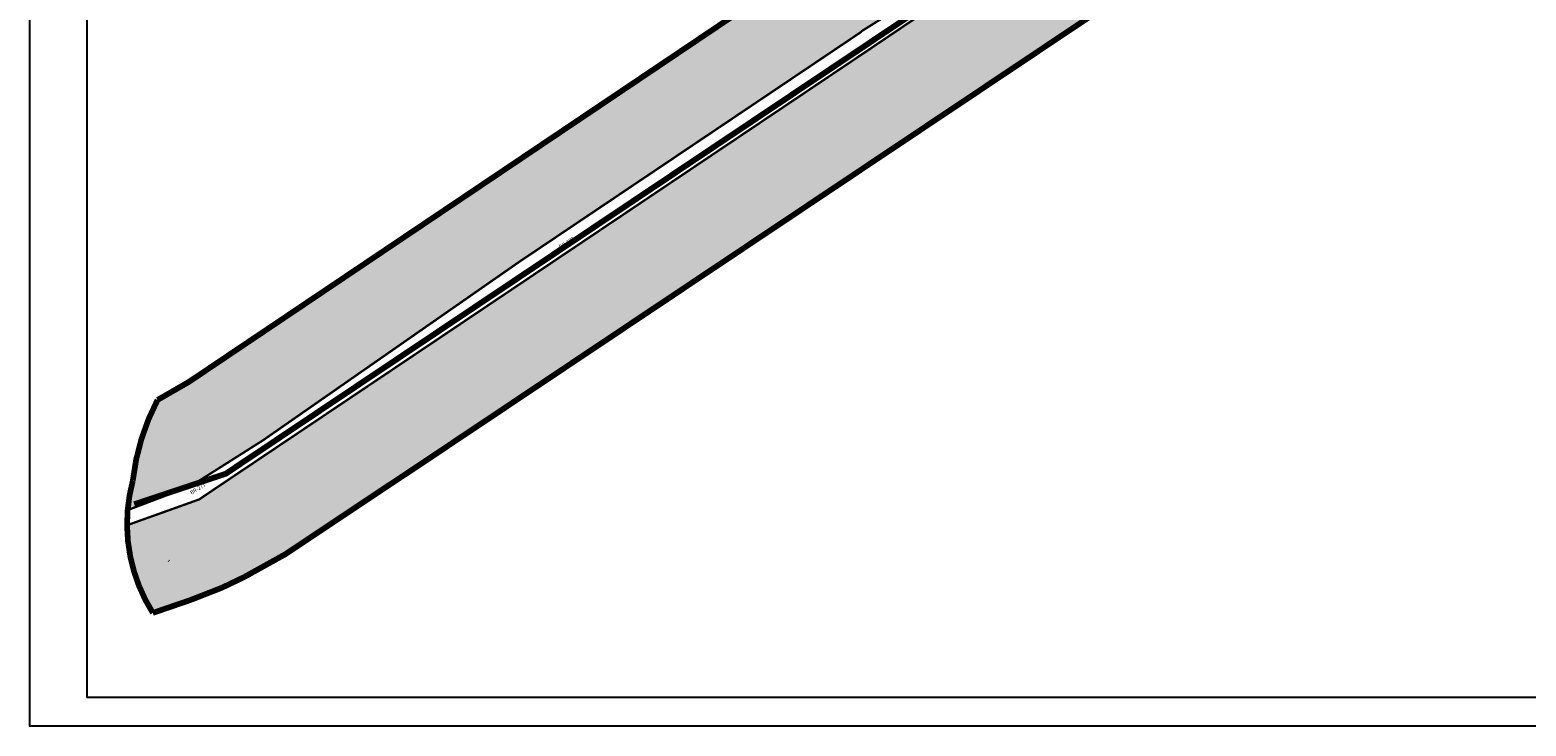
# Model space of a CAD drawing. Units: millimetres. Extents: x 2030 to 15711, y 1387 to 10000.
# Drawn here: x 2030 to 7263, y 1387 to 3820 of the extents above; entities that cross this region are included whole.
import ezdxf
from ezdxf.lldxf.tags import DXFTag

# ---------------------------------------------------------------- set-up
doc = ezdxf.new("R2010")
doc.units = ezdxf.units.MM
doc.linetypes.add('CENTER', pattern=[50.8, 31.75, -6.35, 6.35, -6.35])
doc.linetypes.add('CONTINUO', pattern=[0])
for name, color, linetype in [('00 - PERÍMETROS BAIRROS E CIDADE', 30, 'Continuous'), ('00 - TEXTO RUAS', 7, 'Continuous'), ('001 - PERIMETRO CORRETO', 30, 'Continuous'), ('CORES BAIRROS', 7, 'Continuous'), ('P-AREA_REFLORESTADA', 7, 'CONTINUO')]:
    doc.layers.add(name, color=color, linetype=linetype)
doc.layers.add('br', color=2, linetype='Continuous', lineweight=80)
doc.layers.add('PDF_Geometry', color=7, linetype='Continuous', true_color=0xffffff)
doc.styles.get("Standard").update_dxf_attribs({"font": 'arial.ttf'})
tags = doc.linetypes.add('Tracejado', pattern=[25, 15, -10]).pattern_tags.tags
tags[6:7] = [DXFTag(74, 4), DXFTag(75, 0), DXFTag(340, '0'), DXFTag(46, 1.0), DXFTag(50, 0.0), DXFTag(44, 0.0), DXFTag(45, 0.0)]
tags[4:5] = [DXFTag(74, 4), DXFTag(75, 0), DXFTag(340, '0'), DXFTag(46, 1.0), DXFTag(50, 0.0), DXFTag(44, 0.0), DXFTag(45, 0.0)]

msp = doc.modelspace()

# ---------------------------------------------------------------- hatches: boundary and pattern name
at = {"layer": 'CORES BAIRROS', "transparency": 33554534}
h = msp.add_hatch(color=32, dxfattribs=at)
h.dxf.hatch_style = 1
h.paths.add_polyline_path([(4938.1, 3813), (5874.2, 4399.9), (6383.7, 4682.7), (6697.7, 4855.7), (6859.7, 4945.7), (6815, 5256.6), (6542.4, 5166.3), (6336.1, 5094), (6337.2, 5018.3), (5567.9, 4592.7), (2586.3, 2589.7), (2476.3, 2526.4), (2419.9, 2389.4), (2390.8, 2253.2, 0.002811), (2389.8, 2244.3, 0.013394), (2382.5, 2214), (2371.7, 2141.4), (2591, 2224.6), (2844.4, 2384.8), (3741, 3008.8)])
h = msp.add_hatch(color=244, dxfattribs=at)
h.dxf.hatch_style = 1
h.paths.add_polyline_path([(6918.7, 4558.7), (6837.8, 4869.3), (6387.5, 4614.2), (5849, 4330.8), (5375.4, 4027.5), (4948.9, 3740.2), (2621.5, 2178.6), (2369.7, 2088.5, 0.140195), (2459.9, 1782.1), (2590.8, 1826.9), (2701.2, 1870), (2779.9, 1907.6), (2922.3, 1986.7), (3439.4, 2330.7), (6009.7, 4047.7)])

# ---------------------------------------------------------------- linework, layer by layer
at = {"layer": '00 - PERÍMETROS BAIRROS E CIDADE', "color": 30, "linetype": 'Tracejado', "lineweight": 5, "const_width": 8.01}
for points in [[(6383.7, 4682.7), (5874.2, 4399.9), (4937.3, 3814.2)], [(5375.4, 4027.5), (4948.9, 3740.2)], [(4938.1, 3813), (3741, 3008.8)], [(4948.9, 3740.2), (2621.5, 2178.6), (2369.7, 2088.5)], [(3741, 3008.8), (2844.4, 2384.8), (2591, 2224.6), (2371.7, 2141.4)]]:
    msp.add_lwpolyline(points, dxfattribs=at)
at = {"layer": '001 - PERIMETRO CORRETO', "color": 30, "linetype": 'CENTER', "lineweight": 0, "const_width": 20}
msp.add_lwpolyline([(7542.1, 4120.1), (7104.1, 3881.5), (6918.7, 4558.7), (6009.7, 4047.7), (3439.4, 2330.7), (2922.3, 1986.7), (2779.9, 1907.6), (2701.2, 1870), (2590.8, 1826.9), (2459.9, 1782.1, -0.210129), (2389.8, 2244.3, -0.093591), (2476.3, 2526.4), (2586.3, 2589.7), (5567.9, 4592.7), (6337.2, 5018.3), (6336.1, 5094), (6542.4, 5166.3), (6486.8, 5978.4), (7320.3, 6311.4)], format="xyb", dxfattribs=at)
at = {"layer": 'br', "color": 20, "lineweight": 0, "const_width": 20.4}
msp.add_lwpolyline([(2394.9, 2161.8), (2715, 2268.5), (5380.1, 4051.3), (5725.4, 4275.6), (5940.6, 4413.4), (6534, 4732.5), (7189.2, 5099.6), (7949.9, 5530.4)], dxfattribs=at)
at = {"layer": 'P-AREA_REFLORESTADA'}
for points in [[(2030, 10000), (15695.4, 10000), (15695.4, 1386.7), (2030, 1386.7)], [(2230, 9900), (15595.4, 9900), (15595.4, 1486.7), (2230, 1486.7)]]:
    msp.add_lwpolyline(points, close=True, dxfattribs=at)
at = {"layer": 'PDF_Geometry', "color": 250, "lineweight": 30, "true_color": 0x111111}
for points in [[(2515.5, 1962.7), (2514.8, 1963.6)], [(2516.9, 1964.2), (2516, 1964.8)]]:
    msp.add_lwpolyline(points, dxfattribs=at)

# ---------------------------------------------------------------- texts
at = {"layer": '00 - TEXTO RUAS', "lineweight": 5}
for p in [(3885, 3054.8), (2595.2, 2195.6)]:
    msp.add_text('BR-277', height=13.17, rotation=31.0014, dxfattribs=at).set_placement(p)

doc.saveas('drawing.dxf')
